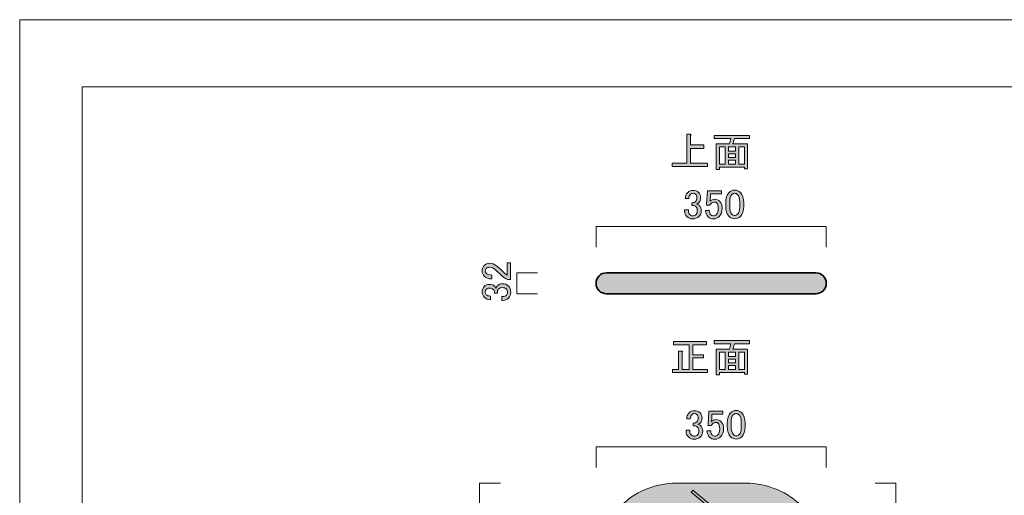
# Model space of a CAD drawing. Units: inches. Extents: x -3 to 300, y -213 to 3.
# Drawn here: x -3 to 147, y -69 to 3 of the extents above; entities that cross this region are included whole.
import ezdxf

# ---------------------------------------------------------------- set-up
doc = ezdxf.new("R2010")
doc.units = ezdxf.units.IN
doc.header["$MEASUREMENT"] = 0
doc.layers.add('レイヤー 1', color=7, linetype='Continuous')

# ---------------------------------------------------------------- blocks, each defined once
blk = doc.blocks.new('block 2')
at = {"layer": 'レイヤー 1', "color": 7, "lineweight": 18}
blk.add_lwpolyline([(290.34, -7.23), (6.48, -7.23), (6.48, -187.12), (290.34, -187.12), (290.34, -7.23)], dxfattribs=at)
blk = doc.blocks.new('block 6')
at = {"layer": 'レイヤー 1'}
h = blk.add_hatch(color=18, dxfattribs=at)
h.dxf.hatch_style = 2
edge = h.paths.add_edge_path()
edge.add_spline(control_points=[(98.41, -18.82), (98.41, -18.82), (98.41, -14.43), (98.41, -14.43), (98.41, -14.43), (98.96, -14.43), (98.96, -14.43), (99.12, -14.46), (99.13, -14.53), (98.98, -14.62), (98.98, -14.62), (98.98, -16.06), (98.98, -16.06), (98.98, -16.06), (100.99, -16.06), (100.99, -16.06), (100.99, -16.06), (100.99, -16.61), (100.99, -16.61), (100.99, -16.61), (98.98, -16.61), (98.98, -16.61), (98.98, -16.61), (98.98, -18.82), (98.98, -18.82), (98.98, -18.82), (101.56, -18.82), (101.56, -18.82), (101.56, -18.82), (101.56, -19.36), (101.56, -19.36), (101.56, -19.36), (96.18, -19.36), (96.18, -19.36), (96.18, -19.36), (96.18, -18.82), (96.18, -18.82), (96.18, -18.82), (98.41, -18.82), (98.41, -18.82)], knot_values=[0, 0, 0, 0, 1, 1, 1, 2, 2, 2, 3, 3, 3, 4, 4, 4, 5, 5, 5, 6, 6, 6, 7, 7, 7, 8, 8, 8, 9, 9, 9, 10, 10, 10, 11, 11, 11, 12, 12, 12, 13, 13, 13, 13], degree=3, periodic=1)
h = blk.add_hatch(color=18, dxfattribs=at)
h.dxf.hatch_style = 2
h.paths.add_polyline_path([(107.66, -19.71), (107.17, -19.71), (107.17, -19.46), (103.37, -19.46), (103.37, -19.81), (102.88, -19.81), (102.88, -15.89), (104.91, -15.89), (105.11, -15.07), (102.58, -15.07), (102.58, -14.6), (107.96, -14.6), (107.96, -15.07), (105.68, -15.07), (105.41, -15.89), (107.66, -15.89)])
h.paths.add_polyline_path([(104.24, -18.99), (104.24, -16.36), (103.37, -16.36), (103.37, -18.99)])
h.paths.add_polyline_path([(105.8, -16.36), (104.74, -16.36), (104.74, -17.01), (105.8, -17.01)])
h.paths.add_polyline_path([(105.8, -17.97), (105.8, -17.4), (104.74, -17.4), (104.74, -17.97)])
h.paths.add_polyline_path([(105.8, -18.99), (105.8, -18.37), (104.74, -18.37), (104.74, -18.99)])
h.paths.add_polyline_path([(107.17, -16.36), (106.3, -16.36), (106.3, -18.99), (107.17, -18.99)])
at = {"layer": 'レイヤー 1', "lineweight": 0}
for points in [[(107.66, -19.71), (107.17, -19.71), (107.17, -19.46), (103.37, -19.46), (103.37, -19.81), (102.88, -19.81), (102.88, -15.89), (104.91, -15.89), (105.11, -15.07), (102.58, -15.07), (102.58, -14.6), (107.96, -14.6), (107.96, -15.07), (105.68, -15.07), (105.41, -15.89), (107.66, -15.89), (107.66, -19.71)], [(104.24, -18.99), (104.24, -16.36), (103.37, -16.36), (103.37, -18.99), (104.24, -18.99)], [(105.8, -16.36), (104.74, -16.36), (104.74, -17.01), (105.8, -17.01), (105.8, -16.36)], [(107.17, -16.36), (106.3, -16.36), (106.3, -18.99), (107.17, -18.99), (107.17, -16.36)], [(105.8, -17.97), (105.8, -17.4), (104.74, -17.4), (104.74, -17.97), (105.8, -17.97)], [(105.8, -18.99), (105.8, -18.37), (104.74, -18.37), (104.74, -18.99), (105.8, -18.99)]]:
    blk.add_lwpolyline(points, dxfattribs=at)
blk.add_open_spline([(98.41, -18.82), (98.41, -18.82), (98.41, -14.43), (98.41, -14.43), (98.41, -14.43), (98.96, -14.43), (98.96, -14.43), (99.12, -14.46), (99.13, -14.53), (98.98, -14.62), (98.98, -14.62), (98.98, -16.06), (98.98, -16.06), (98.98, -16.06), (100.99, -16.06), (100.99, -16.06), (100.99, -16.06), (100.99, -16.61), (100.99, -16.61), (100.99, -16.61), (98.98, -16.61), (98.98, -16.61), (98.98, -16.61), (98.98, -18.82), (98.98, -18.82), (98.98, -18.82), (101.56, -18.82), (101.56, -18.82), (101.56, -18.82), (101.56, -19.36), (101.56, -19.36), (101.56, -19.36), (96.18, -19.36), (96.18, -19.36), (96.18, -19.36), (96.18, -18.82), (96.18, -18.82), (96.18, -18.82), (98.41, -18.82), (98.41, -18.82)], degree=3, knots=[0, 0, 0, 0, 1, 1, 1, 2, 2, 2, 3, 3, 3, 4, 4, 4, 5, 5, 5, 6, 6, 6, 7, 7, 7, 8, 8, 8, 9, 9, 9, 10, 10, 10, 11, 11, 11, 12, 12, 12, 13, 13, 13, 13], dxfattribs=at)
blk = doc.blocks.new('block 7')
at = {"layer": 'レイヤー 1'}
h = blk.add_hatch(color=18, dxfattribs=at)
h.dxf.hatch_style = 2
edge = h.paths.add_edge_path()
edge.add_spline(control_points=[(96.4, -45.98), (96.4, -45.98), (101.39, -45.98), (101.39, -45.98), (101.39, -45.98), (101.39, -46.45), (101.39, -46.45), (101.39, -46.45), (99.33, -46.45), (99.33, -46.45), (99.33, -46.45), (99.33, -47.99), (99.33, -47.99), (99.33, -47.99), (100.94, -47.99), (100.94, -47.99), (100.94, -47.99), (100.94, -48.46), (100.94, -48.46), (100.94, -48.46), (99.33, -48.46), (99.33, -48.46), (99.33, -48.46), (99.33, -50.22), (99.33, -50.22), (99.33, -50.22), (101.56, -50.22), (101.56, -50.22), (101.56, -50.22), (101.56, -50.69), (101.56, -50.69), (101.56, -50.69), (96.23, -50.69), (96.23, -50.69), (96.23, -50.69), (96.23, -50.22), (96.23, -50.22), (96.23, -50.22), (97.15, -50.22), (97.15, -50.22), (97.15, -50.22), (97.15, -47.44), (97.15, -47.44), (97.15, -47.44), (97.69, -47.44), (97.69, -47.44), (97.82, -47.46), (97.83, -47.51), (97.72, -47.59), (97.72, -47.59), (97.72, -50.22), (97.72, -50.22), (97.72, -50.22), (98.76, -50.22), (98.76, -50.22), (98.76, -50.22), (98.76, -46.45), (98.76, -46.45), (98.76, -46.45), (96.4, -46.45), (96.4, -46.45), (96.4, -46.45), (96.4, -45.98), (96.4, -45.98)], knot_values=[0, 0, 0, 0, 1, 1, 1, 2, 2, 2, 3, 3, 3, 4, 4, 4, 5, 5, 5, 6, 6, 6, 7, 7, 7, 8, 8, 8, 9, 9, 9, 10, 10, 10, 11, 11, 11, 12, 12, 12, 13, 13, 13, 14, 14, 14, 15, 15, 15, 16, 16, 16, 17, 17, 17, 18, 18, 18, 19, 19, 19, 20, 20, 20, 21, 21, 21, 21], degree=3, periodic=1)
h = blk.add_hatch(color=18, dxfattribs=at)
h.dxf.hatch_style = 2
h.paths.add_polyline_path([(107.66, -50.94), (107.17, -50.94), (107.17, -50.69), (103.37, -50.69), (103.37, -51.04), (102.88, -51.04), (102.88, -47.12), (104.91, -47.12), (105.11, -46.3), (102.58, -46.3), (102.58, -45.83), (107.96, -45.83), (107.96, -46.3), (105.68, -46.3), (105.41, -47.12), (107.66, -47.12)])
h.paths.add_polyline_path([(104.24, -50.22), (104.24, -47.59), (103.37, -47.59), (103.37, -50.22)])
h.paths.add_polyline_path([(105.8, -47.59), (104.74, -47.59), (104.74, -48.24), (105.8, -48.24)])
h.paths.add_polyline_path([(105.8, -49.2), (105.8, -48.63), (104.74, -48.63), (104.74, -49.2)])
h.paths.add_polyline_path([(105.8, -50.22), (105.8, -49.6), (104.74, -49.6), (104.74, -50.22)])
h.paths.add_polyline_path([(107.17, -47.59), (106.3, -47.59), (106.3, -50.22), (107.17, -50.22)])
at = {"layer": 'レイヤー 1', "lineweight": 0}
for points in [[(107.66, -50.94), (107.17, -50.94), (107.17, -50.69), (103.37, -50.69), (103.37, -51.04), (102.88, -51.04), (102.88, -47.12), (104.91, -47.12), (105.11, -46.3), (102.58, -46.3), (102.58, -45.83), (107.96, -45.83), (107.96, -46.3), (105.68, -46.3), (105.41, -47.12), (107.66, -47.12), (107.66, -50.94)], [(104.24, -50.22), (104.24, -47.59), (103.37, -47.59), (103.37, -50.22), (104.24, -50.22)], [(105.8, -47.59), (104.74, -47.59), (104.74, -48.24), (105.8, -48.24), (105.8, -47.59)], [(107.17, -47.59), (106.3, -47.59), (106.3, -50.22), (107.17, -50.22), (107.17, -47.59)], [(105.8, -49.2), (105.8, -48.63), (104.74, -48.63), (104.74, -49.2), (105.8, -49.2)], [(105.8, -50.22), (105.8, -49.6), (104.74, -49.6), (104.74, -50.22), (105.8, -50.22)]]:
    blk.add_lwpolyline(points, dxfattribs=at)
blk.add_open_spline([(96.4, -45.98), (96.4, -45.98), (101.39, -45.98), (101.39, -45.98), (101.39, -45.98), (101.39, -46.45), (101.39, -46.45), (101.39, -46.45), (99.33, -46.45), (99.33, -46.45), (99.33, -46.45), (99.33, -47.99), (99.33, -47.99), (99.33, -47.99), (100.94, -47.99), (100.94, -47.99), (100.94, -47.99), (100.94, -48.46), (100.94, -48.46), (100.94, -48.46), (99.33, -48.46), (99.33, -48.46), (99.33, -48.46), (99.33, -50.22), (99.33, -50.22), (99.33, -50.22), (101.56, -50.22), (101.56, -50.22), (101.56, -50.22), (101.56, -50.69), (101.56, -50.69), (101.56, -50.69), (96.23, -50.69), (96.23, -50.69), (96.23, -50.69), (96.23, -50.22), (96.23, -50.22), (96.23, -50.22), (97.15, -50.22), (97.15, -50.22), (97.15, -50.22), (97.15, -47.44), (97.15, -47.44), (97.15, -47.44), (97.69, -47.44), (97.69, -47.44), (97.82, -47.46), (97.83, -47.51), (97.72, -47.59), (97.72, -47.59), (97.72, -50.22), (97.72, -50.22), (97.72, -50.22), (98.76, -50.22), (98.76, -50.22), (98.76, -50.22), (98.76, -46.45), (98.76, -46.45), (98.76, -46.45), (96.4, -46.45), (96.4, -46.45), (96.4, -46.45), (96.4, -45.98), (96.4, -45.98)], degree=3, knots=[0, 0, 0, 0, 1, 1, 1, 2, 2, 2, 3, 3, 3, 4, 4, 4, 5, 5, 5, 6, 6, 6, 7, 7, 7, 8, 8, 8, 9, 9, 9, 10, 10, 10, 11, 11, 11, 12, 12, 12, 13, 13, 13, 14, 14, 14, 15, 15, 15, 16, 16, 16, 17, 17, 17, 18, 18, 18, 19, 19, 19, 20, 20, 20, 21, 21, 21, 21], dxfattribs=at)
blk = doc.blocks.new('block 9')
at = {"layer": 'レイヤー 1'}
h = blk.add_hatch(color=18, dxfattribs=at)
h.dxf.hatch_style = 2
edge = h.paths.add_edge_path()
edge.add_spline(control_points=[(98.18, -24.23), (98.18, -23.85), (98.3, -23.54), (98.55, -23.29), (98.77, -23.07), (99.03, -22.97), (99.35, -22.97), (99.71, -22.97), (100, -23.07), (100.21, -23.29), (100.41, -23.49), (100.51, -23.75), (100.51, -24.08), (100.51, -24.41), (100.43, -24.66), (100.26, -24.83), (100.15, -24.94), (100.02, -25.01), (99.89, -25.02), (100.06, -25.07), (100.2, -25.16), (100.31, -25.27), (100.51, -25.47), (100.61, -25.74), (100.61, -26.07), (100.61, -26.43), (100.49, -26.73), (100.26, -26.96), (100.03, -27.19), (99.71, -27.31), (99.3, -27.31), (98.95, -27.31), (98.66, -27.19), (98.43, -26.96), (98.2, -26.73), (98.08, -26.46), (98.08, -26.14), (98.08, -26.14), (98.08, -25.94), (98.08, -25.94), (98.08, -25.94), (98.65, -25.94), (98.65, -25.94), (98.65, -25.94), (98.65, -26.12), (98.65, -26.12), (98.65, -26.33), (98.72, -26.51), (98.87, -26.66), (98.99, -26.78), (99.13, -26.84), (99.3, -26.84), (99.51, -26.84), (99.68, -26.77), (99.82, -26.64), (99.95, -26.5), (100.01, -26.3), (100.01, -26.02), (100.01, -25.79), (99.95, -25.6), (99.82, -25.47), (99.68, -25.34), (99.54, -25.27), (99.37, -25.27), (99.37, -25.27), (99.17, -25.27), (99.17, -25.27), (99.17, -25.27), (99.17, -24.85), (99.17, -24.85), (99.17, -24.85), (99.32, -24.85), (99.32, -24.85), (99.47, -24.85), (99.61, -24.79), (99.74, -24.65), (99.87, -24.52), (99.94, -24.33), (99.94, -24.08), (99.94, -23.87), (99.87, -23.69), (99.74, -23.56), (99.64, -23.46), (99.51, -23.41), (99.35, -23.41), (99.2, -23.41), (99.06, -23.47), (98.95, -23.59), (98.82, -23.72), (98.74, -23.93), (98.72, -24.23), (98.72, -24.23), (98.18, -24.23), (98.18, -24.23)], knot_values=[0, 0, 0, 0, 1, 1, 1, 2, 2, 2, 3, 3, 3, 4, 4, 4, 5, 5, 5, 6, 6, 6, 7, 7, 7, 8, 8, 8, 9, 9, 9, 10, 10, 10, 11, 11, 11, 12, 12, 12, 13, 13, 13, 14, 14, 14, 15, 15, 15, 16, 16, 16, 17, 17, 17, 18, 18, 18, 19, 19, 19, 20, 20, 20, 21, 21, 21, 22, 22, 22, 23, 23, 23, 24, 24, 24, 25, 25, 25, 26, 26, 26, 27, 27, 27, 28, 28, 28, 29, 29, 29, 30, 30, 30, 31, 31, 31, 31], degree=3, periodic=1)
h = blk.add_hatch(color=18, dxfattribs=at)
h.dxf.hatch_style = 2
edge = h.paths.add_edge_path()
edge.add_spline(control_points=[(101.55, -23.02), (101.55, -23.02), (103.69, -23.02), (103.69, -23.02), (103.69, -23.02), (103.69, -23.49), (103.69, -23.49), (103.69, -23.49), (102.02, -23.49), (102.02, -23.49), (102.02, -23.49), (102.02, -23.56), (102.02, -23.56), (102.01, -23.88), (101.98, -24.18), (101.95, -24.48), (101.93, -24.53), (101.92, -24.58), (101.92, -24.63), (102.14, -24.43), (102.37, -24.33), (102.62, -24.33), (102.95, -24.33), (103.22, -24.44), (103.44, -24.65), (103.67, -24.88), (103.79, -25.22), (103.79, -25.67), (103.79, -26.23), (103.64, -26.66), (103.34, -26.96), (103.11, -27.19), (102.82, -27.31), (102.47, -27.31), (102.14, -27.31), (101.87, -27.2), (101.65, -26.98), (101.44, -26.77), (101.3, -26.45), (101.25, -26.02), (101.25, -26.02), (101.83, -26.02), (101.83, -26.02), (101.86, -26.33), (101.94, -26.55), (102.07, -26.69), (102.17, -26.79), (102.3, -26.84), (102.45, -26.84), (102.64, -26.84), (102.8, -26.78), (102.92, -26.66), (103.1, -26.48), (103.19, -26.17), (103.19, -25.74), (103.19, -25.33), (103.12, -25.05), (102.97, -24.9), (102.87, -24.8), (102.75, -24.75), (102.62, -24.75), (102.42, -24.75), (102.25, -24.83), (102.1, -24.97), (102, -25.07), (101.93, -25.15), (101.9, -25.2), (101.9, -25.2), (101.4, -25.2), (101.4, -25.2), (101.42, -25.13), (101.43, -25.07), (101.43, -25.02), (101.43, -25.02), (101.55, -23.11), (101.55, -23.11), (101.55, -23.11), (101.55, -23.02), (101.55, -23.02)], knot_values=[0, 0, 0, 0, 1, 1, 1, 2, 2, 2, 3, 3, 3, 4, 4, 4, 5, 5, 5, 6, 6, 6, 7, 7, 7, 8, 8, 8, 9, 9, 9, 10, 10, 10, 11, 11, 11, 12, 12, 12, 13, 13, 13, 14, 14, 14, 15, 15, 15, 16, 16, 16, 17, 17, 17, 18, 18, 18, 19, 19, 19, 20, 20, 20, 21, 21, 21, 22, 22, 22, 23, 23, 23, 24, 24, 24, 25, 25, 25, 26, 26, 26, 26], degree=3, periodic=1)
h = blk.add_hatch(color=18, dxfattribs=at)
h.dxf.hatch_style = 2
edge = h.paths.add_edge_path()
edge.add_spline(control_points=[(104.33, -24.88), (104.33, -24.15), (104.5, -23.62), (104.83, -23.29), (105.06, -23.06), (105.35, -22.94), (105.7, -22.94), (106.04, -22.94), (106.33, -23.06), (106.56, -23.29), (106.89, -23.62), (107.06, -24.15), (107.06, -24.88), (107.06, -24.88), (107.06, -25.37), (107.06, -25.37), (107.06, -26.08), (106.89, -26.6), (106.56, -26.93), (106.33, -27.17), (106.04, -27.28), (105.7, -27.28), (105.35, -27.28), (105.06, -27.17), (104.83, -26.93), (104.5, -26.6), (104.33, -26.08), (104.33, -25.37), (104.33, -25.37), (104.33, -24.88), (104.33, -24.88)], knot_values=[0, 0, 0, 0, 1, 1, 1, 2, 2, 2, 3, 3, 3, 4, 4, 4, 5, 5, 5, 6, 6, 6, 7, 7, 7, 8, 8, 8, 9, 9, 9, 10, 10, 10, 10], degree=3, periodic=1)
edge = h.paths.add_edge_path()
edge.add_spline(control_points=[(105.25, -23.61), (105.03, -23.83), (104.93, -24.23), (104.93, -24.83), (104.93, -24.83), (104.93, -25.4), (104.93, -25.4), (104.93, -25.98), (105.04, -26.38), (105.27, -26.61), (105.41, -26.74), (105.55, -26.81), (105.7, -26.81), (105.86, -26.81), (106.01, -26.74), (106.14, -26.61), (106.36, -26.4), (106.46, -25.99), (106.46, -25.4), (106.46, -25.4), (106.46, -24.83), (106.46, -24.83), (106.46, -24.23), (106.36, -23.83), (106.14, -23.61), (106.01, -23.48), (105.86, -23.41), (105.7, -23.41), (105.53, -23.41), (105.38, -23.48), (105.25, -23.61)], knot_values=[0, 0, 0, 0, 1, 1, 1, 2, 2, 2, 3, 3, 3, 4, 4, 4, 5, 5, 5, 6, 6, 6, 7, 7, 7, 8, 8, 8, 9, 9, 9, 10, 10, 10, 10], degree=3, periodic=1)
at = {"layer": 'レイヤー 1', "lineweight": 0}
for points, knots in [([(98.18, -24.23), (98.18, -23.85), (98.3, -23.54), (98.55, -23.29), (98.77, -23.07), (99.03, -22.97), (99.35, -22.97), (99.71, -22.97), (100, -23.07), (100.21, -23.29), (100.41, -23.49), (100.51, -23.75), (100.51, -24.08), (100.51, -24.41), (100.43, -24.66), (100.26, -24.83), (100.15, -24.94), (100.02, -25.01), (99.89, -25.02), (100.06, -25.07), (100.2, -25.16), (100.31, -25.27), (100.51, -25.47), (100.61, -25.74), (100.61, -26.07), (100.61, -26.43), (100.49, -26.73), (100.26, -26.96), (100.03, -27.19), (99.71, -27.31), (99.3, -27.31), (98.95, -27.31), (98.66, -27.19), (98.43, -26.96), (98.2, -26.73), (98.08, -26.46), (98.08, -26.14), (98.08, -26.14), (98.08, -25.94), (98.08, -25.94), (98.08, -25.94), (98.65, -25.94), (98.65, -25.94), (98.65, -25.94), (98.65, -26.12), (98.65, -26.12), (98.65, -26.33), (98.72, -26.51), (98.87, -26.66), (98.99, -26.78), (99.13, -26.84), (99.3, -26.84), (99.51, -26.84), (99.68, -26.77), (99.82, -26.64), (99.95, -26.5), (100.01, -26.3), (100.01, -26.02), (100.01, -25.79), (99.95, -25.6), (99.82, -25.47), (99.68, -25.34), (99.54, -25.27), (99.37, -25.27), (99.37, -25.27), (99.17, -25.27), (99.17, -25.27), (99.17, -25.27), (99.17, -24.85), (99.17, -24.85), (99.17, -24.85), (99.32, -24.85), (99.32, -24.85), (99.47, -24.85), (99.61, -24.79), (99.74, -24.65), (99.87, -24.52), (99.94, -24.33), (99.94, -24.08), (99.94, -23.87), (99.87, -23.69), (99.74, -23.56), (99.64, -23.46), (99.51, -23.41), (99.35, -23.41), (99.2, -23.41), (99.06, -23.47), (98.95, -23.59), (98.82, -23.72), (98.74, -23.93), (98.72, -24.23), (98.72, -24.23), (98.18, -24.23), (98.18, -24.23)], [0, 0, 0, 0, 1, 1, 1, 2, 2, 2, 3, 3, 3, 4, 4, 4, 5, 5, 5, 6, 6, 6, 7, 7, 7, 8, 8, 8, 9, 9, 9, 10, 10, 10, 11, 11, 11, 12, 12, 12, 13, 13, 13, 14, 14, 14, 15, 15, 15, 16, 16, 16, 17, 17, 17, 18, 18, 18, 19, 19, 19, 20, 20, 20, 21, 21, 21, 22, 22, 22, 23, 23, 23, 24, 24, 24, 25, 25, 25, 26, 26, 26, 27, 27, 27, 28, 28, 28, 29, 29, 29, 30, 30, 30, 31, 31, 31, 31]), ([(101.55, -23.02), (101.55, -23.02), (103.69, -23.02), (103.69, -23.02), (103.69, -23.02), (103.69, -23.49), (103.69, -23.49), (103.69, -23.49), (102.02, -23.49), (102.02, -23.49), (102.02, -23.49), (102.02, -23.56), (102.02, -23.56), (102.01, -23.88), (101.98, -24.18), (101.95, -24.48), (101.93, -24.53), (101.92, -24.58), (101.92, -24.63), (102.14, -24.43), (102.37, -24.33), (102.62, -24.33), (102.95, -24.33), (103.22, -24.44), (103.44, -24.65), (103.67, -24.88), (103.79, -25.22), (103.79, -25.67), (103.79, -26.23), (103.64, -26.66), (103.34, -26.96), (103.11, -27.19), (102.82, -27.31), (102.47, -27.31), (102.14, -27.31), (101.87, -27.2), (101.65, -26.98), (101.44, -26.77), (101.3, -26.45), (101.25, -26.02), (101.25, -26.02), (101.83, -26.02), (101.83, -26.02), (101.86, -26.33), (101.94, -26.55), (102.07, -26.69), (102.17, -26.79), (102.3, -26.84), (102.45, -26.84), (102.64, -26.84), (102.8, -26.78), (102.92, -26.66), (103.1, -26.48), (103.19, -26.17), (103.19, -25.74), (103.19, -25.33), (103.12, -25.05), (102.97, -24.9), (102.87, -24.8), (102.75, -24.75), (102.62, -24.75), (102.42, -24.75), (102.25, -24.83), (102.1, -24.97), (102, -25.07), (101.93, -25.15), (101.9, -25.2), (101.9, -25.2), (101.4, -25.2), (101.4, -25.2), (101.42, -25.13), (101.43, -25.07), (101.43, -25.02), (101.43, -25.02), (101.55, -23.11), (101.55, -23.11), (101.55, -23.11), (101.55, -23.02), (101.55, -23.02)], [0, 0, 0, 0, 1, 1, 1, 2, 2, 2, 3, 3, 3, 4, 4, 4, 5, 5, 5, 6, 6, 6, 7, 7, 7, 8, 8, 8, 9, 9, 9, 10, 10, 10, 11, 11, 11, 12, 12, 12, 13, 13, 13, 14, 14, 14, 15, 15, 15, 16, 16, 16, 17, 17, 17, 18, 18, 18, 19, 19, 19, 20, 20, 20, 21, 21, 21, 22, 22, 22, 23, 23, 23, 24, 24, 24, 25, 25, 25, 26, 26, 26, 26]), ([(104.33, -24.88), (104.33, -24.15), (104.5, -23.62), (104.83, -23.29), (105.06, -23.06), (105.35, -22.94), (105.7, -22.94), (106.04, -22.94), (106.33, -23.06), (106.56, -23.29), (106.89, -23.62), (107.06, -24.15), (107.06, -24.88), (107.06, -24.88), (107.06, -25.37), (107.06, -25.37), (107.06, -26.08), (106.89, -26.6), (106.56, -26.93), (106.33, -27.17), (106.04, -27.28), (105.7, -27.28), (105.35, -27.28), (105.06, -27.17), (104.83, -26.93), (104.5, -26.6), (104.33, -26.08), (104.33, -25.37), (104.33, -25.37), (104.33, -24.88), (104.33, -24.88)], [0, 0, 0, 0, 1, 1, 1, 2, 2, 2, 3, 3, 3, 4, 4, 4, 5, 5, 5, 6, 6, 6, 7, 7, 7, 8, 8, 8, 9, 9, 9, 10, 10, 10, 10]), ([(105.25, -23.61), (105.03, -23.83), (104.93, -24.23), (104.93, -24.83), (104.93, -24.83), (104.93, -25.4), (104.93, -25.4), (104.93, -25.98), (105.04, -26.38), (105.27, -26.61), (105.41, -26.74), (105.55, -26.81), (105.7, -26.81), (105.86, -26.81), (106.01, -26.74), (106.14, -26.61), (106.36, -26.4), (106.46, -25.99), (106.46, -25.4), (106.46, -25.4), (106.46, -24.83), (106.46, -24.83), (106.46, -24.23), (106.36, -23.83), (106.14, -23.61), (106.01, -23.48), (105.86, -23.41), (105.7, -23.41), (105.53, -23.41), (105.38, -23.48), (105.25, -23.61)], [0, 0, 0, 0, 1, 1, 1, 2, 2, 2, 3, 3, 3, 4, 4, 4, 5, 5, 5, 6, 6, 6, 7, 7, 7, 8, 8, 8, 9, 9, 9, 10, 10, 10, 10])]:
    blk.add_open_spline(points, degree=3, knots=knots, dxfattribs=at)
blk = doc.blocks.new('block 10')
at = {"layer": 'レイヤー 1'}
h = blk.add_hatch(color=18, dxfattribs=at)
h.dxf.hatch_style = 2
edge = h.paths.add_edge_path()
edge.add_spline(control_points=[(68.79, -36.43), (68.28, -36.43), (67.89, -36.3), (67.62, -36.03), (67.41, -35.82), (67.3, -35.56), (67.3, -35.26), (67.3, -34.9), (67.41, -34.61), (67.62, -34.4), (67.84, -34.18), (68.1, -34.07), (68.42, -34.07), (68.81, -34.07), (69.16, -34.2), (69.46, -34.44), (69.74, -34.68), (70.01, -34.92), (70.28, -35.16), (70.42, -35.3), (70.57, -35.43), (70.72, -35.56), (70.86, -35.68), (70.99, -35.78), (71.12, -35.86), (71.12, -35.86), (71.12, -34), (71.12, -34), (71.12, -34), (71.59, -34), (71.59, -34), (71.59, -34), (71.59, -36.53), (71.59, -36.53), (71.59, -36.53), (71.17, -36.53), (71.17, -36.53), (71, -36.5), (70.77, -36.35), (70.47, -36.11), (70.03, -35.69), (69.66, -35.35), (69.36, -35.09), (69.06, -34.81), (68.75, -34.67), (68.42, -34.67), (68.22, -34.67), (68.05, -34.73), (67.92, -34.87), (67.82, -34.97), (67.77, -35.09), (67.77, -35.24), (67.77, -35.37), (67.82, -35.49), (67.92, -35.59), (68.1, -35.77), (68.39, -35.86), (68.79, -35.86), (68.79, -35.86), (68.79, -36.43), (68.79, -36.43)], knot_values=[0, 0, 0, 0, 1, 1, 1, 2, 2, 2, 3, 3, 3, 4, 4, 4, 5, 5, 5, 6, 6, 6, 7, 7, 7, 8, 8, 8, 9, 9, 9, 10, 10, 10, 11, 11, 11, 12, 12, 12, 13, 13, 13, 14, 14, 14, 15, 15, 15, 16, 16, 16, 17, 17, 17, 18, 18, 18, 19, 19, 19, 20, 20, 20, 20], degree=3, periodic=1)
h = blk.add_hatch(color=18, dxfattribs=at)
h.dxf.hatch_style = 2
edge = h.paths.add_edge_path()
edge.add_spline(control_points=[(68.56, -39.6), (68.18, -39.6), (67.87, -39.48), (67.62, -39.23), (67.41, -39.02), (67.3, -38.75), (67.3, -38.44), (67.3, -38.07), (67.41, -37.79), (67.62, -37.57), (67.82, -37.37), (68.09, -37.27), (68.42, -37.27), (68.75, -37.27), (68.99, -37.36), (69.16, -37.52), (69.28, -37.64), (69.34, -37.76), (69.36, -37.89), (69.41, -37.73), (69.49, -37.59), (69.61, -37.47), (69.8, -37.27), (70.07, -37.17), (70.4, -37.17), (70.76, -37.17), (71.06, -37.29), (71.29, -37.52), (71.53, -37.75), (71.64, -38.07), (71.64, -38.49), (71.64, -38.84), (71.53, -39.12), (71.29, -39.36), (71.06, -39.59), (70.79, -39.7), (70.47, -39.7), (70.47, -39.7), (70.28, -39.7), (70.28, -39.7), (70.28, -39.7), (70.28, -39.13), (70.28, -39.13), (70.28, -39.13), (70.45, -39.13), (70.45, -39.13), (70.66, -39.13), (70.85, -39.06), (71, -38.91), (71.11, -38.79), (71.17, -38.65), (71.17, -38.49), (71.17, -38.27), (71.1, -38.1), (70.97, -37.97), (70.84, -37.83), (70.63, -37.77), (70.35, -37.77), (70.12, -37.77), (69.94, -37.83), (69.8, -37.97), (69.67, -38.1), (69.61, -38.25), (69.61, -38.41), (69.61, -38.41), (69.61, -38.61), (69.61, -38.61), (69.61, -38.61), (69.18, -38.61), (69.18, -38.61), (69.18, -38.61), (69.18, -38.46), (69.18, -38.46), (69.18, -38.31), (69.12, -38.17), (68.99, -38.04), (68.85, -37.91), (68.66, -37.84), (68.42, -37.84), (68.2, -37.84), (68.03, -37.91), (67.89, -38.04), (67.8, -38.14), (67.75, -38.27), (67.75, -38.44), (67.75, -38.59), (67.8, -38.72), (67.92, -38.84), (68.05, -38.97), (68.27, -39.04), (68.56, -39.06), (68.56, -39.06), (68.56, -39.6), (68.56, -39.6)], knot_values=[0, 0, 0, 0, 1, 1, 1, 2, 2, 2, 3, 3, 3, 4, 4, 4, 5, 5, 5, 6, 6, 6, 7, 7, 7, 8, 8, 8, 9, 9, 9, 10, 10, 10, 11, 11, 11, 12, 12, 12, 13, 13, 13, 14, 14, 14, 15, 15, 15, 16, 16, 16, 17, 17, 17, 18, 18, 18, 19, 19, 19, 20, 20, 20, 21, 21, 21, 22, 22, 22, 23, 23, 23, 24, 24, 24, 25, 25, 25, 26, 26, 26, 27, 27, 27, 28, 28, 28, 29, 29, 29, 30, 30, 30, 31, 31, 31, 31], degree=3, periodic=1)
at = {"layer": 'レイヤー 1', "lineweight": 0}
for points, knots in [([(68.79, -36.43), (68.28, -36.43), (67.89, -36.3), (67.62, -36.03), (67.41, -35.82), (67.3, -35.56), (67.3, -35.26), (67.3, -34.9), (67.41, -34.61), (67.62, -34.4), (67.84, -34.18), (68.1, -34.07), (68.42, -34.07), (68.81, -34.07), (69.16, -34.2), (69.46, -34.44), (69.74, -34.68), (70.01, -34.92), (70.28, -35.16), (70.42, -35.3), (70.57, -35.43), (70.72, -35.56), (70.86, -35.68), (70.99, -35.78), (71.12, -35.86), (71.12, -35.86), (71.12, -34), (71.12, -34), (71.12, -34), (71.59, -34), (71.59, -34), (71.59, -34), (71.59, -36.53), (71.59, -36.53), (71.59, -36.53), (71.17, -36.53), (71.17, -36.53), (71, -36.5), (70.77, -36.35), (70.47, -36.11), (70.03, -35.69), (69.66, -35.35), (69.36, -35.09), (69.06, -34.81), (68.75, -34.67), (68.42, -34.67), (68.22, -34.67), (68.05, -34.73), (67.92, -34.87), (67.82, -34.97), (67.77, -35.09), (67.77, -35.24), (67.77, -35.37), (67.82, -35.49), (67.92, -35.59), (68.1, -35.77), (68.39, -35.86), (68.79, -35.86), (68.79, -35.86), (68.79, -36.43), (68.79, -36.43)], [0, 0, 0, 0, 1, 1, 1, 2, 2, 2, 3, 3, 3, 4, 4, 4, 5, 5, 5, 6, 6, 6, 7, 7, 7, 8, 8, 8, 9, 9, 9, 10, 10, 10, 11, 11, 11, 12, 12, 12, 13, 13, 13, 14, 14, 14, 15, 15, 15, 16, 16, 16, 17, 17, 17, 18, 18, 18, 19, 19, 19, 20, 20, 20, 20]), ([(68.56, -39.6), (68.18, -39.6), (67.87, -39.48), (67.62, -39.23), (67.41, -39.02), (67.3, -38.75), (67.3, -38.44), (67.3, -38.07), (67.41, -37.79), (67.62, -37.57), (67.82, -37.37), (68.09, -37.27), (68.42, -37.27), (68.75, -37.27), (68.99, -37.36), (69.16, -37.52), (69.28, -37.64), (69.34, -37.76), (69.36, -37.89), (69.41, -37.73), (69.49, -37.59), (69.61, -37.47), (69.8, -37.27), (70.07, -37.17), (70.4, -37.17), (70.76, -37.17), (71.06, -37.29), (71.29, -37.52), (71.53, -37.75), (71.64, -38.07), (71.64, -38.49), (71.64, -38.84), (71.53, -39.12), (71.29, -39.36), (71.06, -39.59), (70.79, -39.7), (70.47, -39.7), (70.47, -39.7), (70.28, -39.7), (70.28, -39.7), (70.28, -39.7), (70.28, -39.13), (70.28, -39.13), (70.28, -39.13), (70.45, -39.13), (70.45, -39.13), (70.66, -39.13), (70.85, -39.06), (71, -38.91), (71.11, -38.79), (71.17, -38.65), (71.17, -38.49), (71.17, -38.27), (71.1, -38.1), (70.97, -37.97), (70.84, -37.83), (70.63, -37.77), (70.35, -37.77), (70.12, -37.77), (69.94, -37.83), (69.8, -37.97), (69.67, -38.1), (69.61, -38.25), (69.61, -38.41), (69.61, -38.41), (69.61, -38.61), (69.61, -38.61), (69.61, -38.61), (69.18, -38.61), (69.18, -38.61), (69.18, -38.61), (69.18, -38.46), (69.18, -38.46), (69.18, -38.31), (69.12, -38.17), (68.99, -38.04), (68.85, -37.91), (68.66, -37.84), (68.42, -37.84), (68.2, -37.84), (68.03, -37.91), (67.89, -38.04), (67.8, -38.14), (67.75, -38.27), (67.75, -38.44), (67.75, -38.59), (67.8, -38.72), (67.92, -38.84), (68.05, -38.97), (68.27, -39.04), (68.56, -39.06), (68.56, -39.06), (68.56, -39.6), (68.56, -39.6)], [0, 0, 0, 0, 1, 1, 1, 2, 2, 2, 3, 3, 3, 4, 4, 4, 5, 5, 5, 6, 6, 6, 7, 7, 7, 8, 8, 8, 9, 9, 9, 10, 10, 10, 11, 11, 11, 12, 12, 12, 13, 13, 13, 14, 14, 14, 15, 15, 15, 16, 16, 16, 17, 17, 17, 18, 18, 18, 19, 19, 19, 20, 20, 20, 21, 21, 21, 22, 22, 22, 23, 23, 23, 24, 24, 24, 25, 25, 25, 26, 26, 26, 27, 27, 27, 28, 28, 28, 29, 29, 29, 30, 30, 30, 31, 31, 31, 31])]:
    blk.add_open_spline(points, degree=3, knots=knots, dxfattribs=at)
blk = doc.blocks.new('block 12')
at = {"layer": 'レイヤー 1'}
h = blk.add_hatch(color=18, dxfattribs=at)
h.dxf.hatch_style = 2
edge = h.paths.add_edge_path()
edge.add_spline(control_points=[(98.4, -57.75), (98.4, -57.37), (98.52, -57.06), (98.77, -56.81), (98.99, -56.59), (99.25, -56.49), (99.56, -56.49), (99.93, -56.49), (100.22, -56.59), (100.43, -56.81), (100.63, -57.01), (100.73, -57.27), (100.73, -57.6), (100.73, -57.93), (100.65, -58.18), (100.48, -58.35), (100.37, -58.46), (100.24, -58.53), (100.11, -58.54), (100.28, -58.59), (100.42, -58.68), (100.53, -58.79), (100.73, -58.99), (100.83, -59.26), (100.83, -59.59), (100.83, -59.95), (100.71, -60.25), (100.48, -60.48), (100.25, -60.71), (99.93, -60.83), (99.51, -60.83), (99.17, -60.83), (98.88, -60.71), (98.65, -60.48), (98.42, -60.25), (98.3, -59.98), (98.3, -59.66), (98.3, -59.66), (98.3, -59.46), (98.3, -59.46), (98.3, -59.46), (98.87, -59.46), (98.87, -59.46), (98.87, -59.46), (98.87, -59.64), (98.87, -59.64), (98.87, -59.85), (98.94, -60.03), (99.09, -60.18), (99.21, -60.3), (99.35, -60.36), (99.51, -60.36), (99.73, -60.36), (99.9, -60.29), (100.04, -60.16), (100.17, -60.02), (100.23, -59.82), (100.23, -59.54), (100.23, -59.31), (100.17, -59.12), (100.04, -58.99), (99.9, -58.86), (99.75, -58.79), (99.59, -58.79), (99.59, -58.79), (99.39, -58.79), (99.39, -58.79), (99.39, -58.79), (99.39, -58.37), (99.39, -58.37), (99.39, -58.37), (99.54, -58.37), (99.54, -58.37), (99.69, -58.37), (99.83, -58.31), (99.96, -58.17), (100.09, -58.04), (100.16, -57.85), (100.16, -57.6), (100.16, -57.39), (100.09, -57.21), (99.96, -57.08), (99.86, -56.98), (99.73, -56.93), (99.56, -56.93), (99.42, -56.93), (99.28, -56.99), (99.17, -57.11), (99.04, -57.24), (98.96, -57.45), (98.94, -57.75), (98.94, -57.75), (98.4, -57.75), (98.4, -57.75)], knot_values=[0, 0, 0, 0, 1, 1, 1, 2, 2, 2, 3, 3, 3, 4, 4, 4, 5, 5, 5, 6, 6, 6, 7, 7, 7, 8, 8, 8, 9, 9, 9, 10, 10, 10, 11, 11, 11, 12, 12, 12, 13, 13, 13, 14, 14, 14, 15, 15, 15, 16, 16, 16, 17, 17, 17, 18, 18, 18, 19, 19, 19, 20, 20, 20, 21, 21, 21, 22, 22, 22, 23, 23, 23, 24, 24, 24, 25, 25, 25, 26, 26, 26, 27, 27, 27, 28, 28, 28, 29, 29, 29, 30, 30, 30, 31, 31, 31, 31], degree=3, periodic=1)
h = blk.add_hatch(color=18, dxfattribs=at)
h.dxf.hatch_style = 2
edge = h.paths.add_edge_path()
edge.add_spline(control_points=[(101.77, -56.54), (101.77, -56.54), (103.91, -56.54), (103.91, -56.54), (103.91, -56.54), (103.91, -57.01), (103.91, -57.01), (103.91, -57.01), (102.24, -57.01), (102.24, -57.01), (102.24, -57.01), (102.24, -57.08), (102.24, -57.08), (102.23, -57.4), (102.2, -57.7), (102.17, -58), (102.15, -58.05), (102.14, -58.1), (102.14, -58.15), (102.36, -57.95), (102.59, -57.85), (102.84, -57.85), (103.17, -57.85), (103.44, -57.96), (103.66, -58.17), (103.89, -58.4), (104, -58.74), (104, -59.19), (104, -59.75), (103.86, -60.18), (103.56, -60.48), (103.33, -60.71), (103.04, -60.83), (102.69, -60.83), (102.36, -60.83), (102.09, -60.72), (101.87, -60.5), (101.66, -60.29), (101.52, -59.97), (101.47, -59.54), (101.47, -59.54), (102.04, -59.54), (102.04, -59.54), (102.08, -59.85), (102.16, -60.07), (102.29, -60.21), (102.39, -60.31), (102.52, -60.36), (102.67, -60.36), (102.86, -60.36), (103.02, -60.3), (103.14, -60.18), (103.32, -60), (103.41, -59.69), (103.41, -59.26), (103.41, -58.85), (103.33, -58.57), (103.19, -58.42), (103.09, -58.32), (102.97, -58.27), (102.84, -58.27), (102.64, -58.27), (102.47, -58.35), (102.32, -58.49), (102.22, -58.59), (102.15, -58.67), (102.12, -58.72), (102.12, -58.72), (101.62, -58.72), (101.62, -58.72), (101.64, -58.65), (101.65, -58.59), (101.65, -58.54), (101.65, -58.54), (101.77, -56.63), (101.77, -56.63), (101.77, -56.63), (101.77, -56.54), (101.77, -56.54)], knot_values=[0, 0, 0, 0, 1, 1, 1, 2, 2, 2, 3, 3, 3, 4, 4, 4, 5, 5, 5, 6, 6, 6, 7, 7, 7, 8, 8, 8, 9, 9, 9, 10, 10, 10, 11, 11, 11, 12, 12, 12, 13, 13, 13, 14, 14, 14, 15, 15, 15, 16, 16, 16, 17, 17, 17, 18, 18, 18, 19, 19, 19, 20, 20, 20, 21, 21, 21, 22, 22, 22, 23, 23, 23, 24, 24, 24, 25, 25, 25, 26, 26, 26, 26], degree=3, periodic=1)
h = blk.add_hatch(color=18, dxfattribs=at)
h.dxf.hatch_style = 2
edge = h.paths.add_edge_path()
edge.add_spline(control_points=[(104.55, -58.4), (104.55, -57.67), (104.72, -57.14), (105.05, -56.81), (105.28, -56.58), (105.57, -56.46), (105.91, -56.46), (106.26, -56.46), (106.55, -56.58), (106.78, -56.81), (107.11, -57.14), (107.28, -57.67), (107.28, -58.4), (107.28, -58.4), (107.28, -58.89), (107.28, -58.89), (107.28, -59.6), (107.11, -60.12), (106.78, -60.45), (106.55, -60.69), (106.26, -60.8), (105.91, -60.8), (105.57, -60.8), (105.28, -60.69), (105.05, -60.45), (104.72, -60.12), (104.55, -59.6), (104.55, -58.89), (104.55, -58.89), (104.55, -58.4), (104.55, -58.4)], knot_values=[0, 0, 0, 0, 1, 1, 1, 2, 2, 2, 3, 3, 3, 4, 4, 4, 5, 5, 5, 6, 6, 6, 7, 7, 7, 8, 8, 8, 9, 9, 9, 10, 10, 10, 10], degree=3, periodic=1)
edge = h.paths.add_edge_path()
edge.add_spline(control_points=[(105.47, -57.13), (105.25, -57.35), (105.15, -57.75), (105.15, -58.35), (105.15, -58.35), (105.15, -58.92), (105.15, -58.92), (105.15, -59.5), (105.26, -59.9), (105.49, -60.13), (105.62, -60.26), (105.77, -60.33), (105.91, -60.33), (106.08, -60.33), (106.23, -60.26), (106.36, -60.13), (106.58, -59.92), (106.68, -59.51), (106.68, -58.92), (106.68, -58.92), (106.68, -58.35), (106.68, -58.35), (106.68, -57.75), (106.58, -57.35), (106.36, -57.13), (106.23, -57), (106.08, -56.93), (105.91, -56.93), (105.75, -56.93), (105.6, -57), (105.47, -57.13)], knot_values=[0, 0, 0, 0, 1, 1, 1, 2, 2, 2, 3, 3, 3, 4, 4, 4, 5, 5, 5, 6, 6, 6, 7, 7, 7, 8, 8, 8, 9, 9, 9, 10, 10, 10, 10], degree=3, periodic=1)
at = {"layer": 'レイヤー 1', "lineweight": 0}
for points, knots in [([(98.4, -57.75), (98.4, -57.37), (98.52, -57.06), (98.77, -56.81), (98.99, -56.59), (99.25, -56.49), (99.56, -56.49), (99.93, -56.49), (100.22, -56.59), (100.43, -56.81), (100.63, -57.01), (100.73, -57.27), (100.73, -57.6), (100.73, -57.93), (100.65, -58.18), (100.48, -58.35), (100.37, -58.46), (100.24, -58.53), (100.11, -58.54), (100.28, -58.59), (100.42, -58.68), (100.53, -58.79), (100.73, -58.99), (100.83, -59.26), (100.83, -59.59), (100.83, -59.95), (100.71, -60.25), (100.48, -60.48), (100.25, -60.71), (99.93, -60.83), (99.51, -60.83), (99.17, -60.83), (98.88, -60.71), (98.65, -60.48), (98.42, -60.25), (98.3, -59.98), (98.3, -59.66), (98.3, -59.66), (98.3, -59.46), (98.3, -59.46), (98.3, -59.46), (98.87, -59.46), (98.87, -59.46), (98.87, -59.46), (98.87, -59.64), (98.87, -59.64), (98.87, -59.85), (98.94, -60.03), (99.09, -60.18), (99.21, -60.3), (99.35, -60.36), (99.51, -60.36), (99.73, -60.36), (99.9, -60.29), (100.04, -60.16), (100.17, -60.02), (100.23, -59.82), (100.23, -59.54), (100.23, -59.31), (100.17, -59.12), (100.04, -58.99), (99.9, -58.86), (99.75, -58.79), (99.59, -58.79), (99.59, -58.79), (99.39, -58.79), (99.39, -58.79), (99.39, -58.79), (99.39, -58.37), (99.39, -58.37), (99.39, -58.37), (99.54, -58.37), (99.54, -58.37), (99.69, -58.37), (99.83, -58.31), (99.96, -58.17), (100.09, -58.04), (100.16, -57.85), (100.16, -57.6), (100.16, -57.39), (100.09, -57.21), (99.96, -57.08), (99.86, -56.98), (99.73, -56.93), (99.56, -56.93), (99.42, -56.93), (99.28, -56.99), (99.17, -57.11), (99.04, -57.24), (98.96, -57.45), (98.94, -57.75), (98.94, -57.75), (98.4, -57.75), (98.4, -57.75)], [0, 0, 0, 0, 1, 1, 1, 2, 2, 2, 3, 3, 3, 4, 4, 4, 5, 5, 5, 6, 6, 6, 7, 7, 7, 8, 8, 8, 9, 9, 9, 10, 10, 10, 11, 11, 11, 12, 12, 12, 13, 13, 13, 14, 14, 14, 15, 15, 15, 16, 16, 16, 17, 17, 17, 18, 18, 18, 19, 19, 19, 20, 20, 20, 21, 21, 21, 22, 22, 22, 23, 23, 23, 24, 24, 24, 25, 25, 25, 26, 26, 26, 27, 27, 27, 28, 28, 28, 29, 29, 29, 30, 30, 30, 31, 31, 31, 31]), ([(101.77, -56.54), (101.77, -56.54), (103.91, -56.54), (103.91, -56.54), (103.91, -56.54), (103.91, -57.01), (103.91, -57.01), (103.91, -57.01), (102.24, -57.01), (102.24, -57.01), (102.24, -57.01), (102.24, -57.08), (102.24, -57.08), (102.23, -57.4), (102.2, -57.7), (102.17, -58), (102.15, -58.05), (102.14, -58.1), (102.14, -58.15), (102.36, -57.95), (102.59, -57.85), (102.84, -57.85), (103.17, -57.85), (103.44, -57.96), (103.66, -58.17), (103.89, -58.4), (104, -58.74), (104, -59.19), (104, -59.75), (103.86, -60.18), (103.56, -60.48), (103.33, -60.71), (103.04, -60.83), (102.69, -60.83), (102.36, -60.83), (102.09, -60.72), (101.87, -60.5), (101.66, -60.29), (101.52, -59.97), (101.47, -59.54), (101.47, -59.54), (102.04, -59.54), (102.04, -59.54), (102.08, -59.85), (102.16, -60.07), (102.29, -60.21), (102.39, -60.31), (102.52, -60.36), (102.67, -60.36), (102.86, -60.36), (103.02, -60.3), (103.14, -60.18), (103.32, -60), (103.41, -59.69), (103.41, -59.26), (103.41, -58.85), (103.33, -58.57), (103.19, -58.42), (103.09, -58.32), (102.97, -58.27), (102.84, -58.27), (102.64, -58.27), (102.47, -58.35), (102.32, -58.49), (102.22, -58.59), (102.15, -58.67), (102.12, -58.72), (102.12, -58.72), (101.62, -58.72), (101.62, -58.72), (101.64, -58.65), (101.65, -58.59), (101.65, -58.54), (101.65, -58.54), (101.77, -56.63), (101.77, -56.63), (101.77, -56.63), (101.77, -56.54), (101.77, -56.54)], [0, 0, 0, 0, 1, 1, 1, 2, 2, 2, 3, 3, 3, 4, 4, 4, 5, 5, 5, 6, 6, 6, 7, 7, 7, 8, 8, 8, 9, 9, 9, 10, 10, 10, 11, 11, 11, 12, 12, 12, 13, 13, 13, 14, 14, 14, 15, 15, 15, 16, 16, 16, 17, 17, 17, 18, 18, 18, 19, 19, 19, 20, 20, 20, 21, 21, 21, 22, 22, 22, 23, 23, 23, 24, 24, 24, 25, 25, 25, 26, 26, 26, 26]), ([(104.55, -58.4), (104.55, -57.67), (104.72, -57.14), (105.05, -56.81), (105.28, -56.58), (105.57, -56.46), (105.91, -56.46), (106.26, -56.46), (106.55, -56.58), (106.78, -56.81), (107.11, -57.14), (107.28, -57.67), (107.28, -58.4), (107.28, -58.4), (107.28, -58.89), (107.28, -58.89), (107.28, -59.6), (107.11, -60.12), (106.78, -60.45), (106.55, -60.69), (106.26, -60.8), (105.91, -60.8), (105.57, -60.8), (105.28, -60.69), (105.05, -60.45), (104.72, -60.12), (104.55, -59.6), (104.55, -58.89), (104.55, -58.89), (104.55, -58.4), (104.55, -58.4)], [0, 0, 0, 0, 1, 1, 1, 2, 2, 2, 3, 3, 3, 4, 4, 4, 5, 5, 5, 6, 6, 6, 7, 7, 7, 8, 8, 8, 9, 9, 9, 10, 10, 10, 10]), ([(105.47, -57.13), (105.25, -57.35), (105.15, -57.75), (105.15, -58.35), (105.15, -58.35), (105.15, -58.92), (105.15, -58.92), (105.15, -59.5), (105.26, -59.9), (105.49, -60.13), (105.62, -60.26), (105.77, -60.33), (105.91, -60.33), (106.08, -60.33), (106.23, -60.26), (106.36, -60.13), (106.58, -59.92), (106.68, -59.51), (106.68, -58.92), (106.68, -58.92), (106.68, -58.35), (106.68, -58.35), (106.68, -57.75), (106.58, -57.35), (106.36, -57.13), (106.23, -57), (106.08, -56.93), (105.91, -56.93), (105.75, -56.93), (105.6, -57), (105.47, -57.13)], [0, 0, 0, 0, 1, 1, 1, 2, 2, 2, 3, 3, 3, 4, 4, 4, 5, 5, 5, 6, 6, 6, 7, 7, 7, 8, 8, 8, 9, 9, 9, 10, 10, 10, 10])]:
    blk.add_open_spline(points, degree=3, knots=knots, dxfattribs=at)

msp = doc.modelspace()

# ---------------------------------------------------------------- hatches: boundary and pattern name
at = {"layer": 'レイヤー 1'}
h = msp.add_hatch(color=18, dxfattribs=at)
h.dxf.hatch_style = 2
edge = h.paths.add_edge_path()
edge.add_spline(control_points=[(119.61, -37.11), (119.61, -37.99), (118.89, -38.71), (118.01, -38.71), (118.01, -38.71), (86.21, -38.71), (86.21, -38.71), (85.32, -38.71), (84.61, -37.99), (84.61, -37.11), (84.61, -36.23), (85.32, -35.51), (86.21, -35.51), (86.21, -35.51), (118.01, -35.51), (118.01, -35.51), (118.89, -35.51), (119.61, -36.23), (119.61, -37.11)], knot_values=[0, 0, 0, 0, 0.352778, 0.352778, 0.352778, 0.705556, 0.705556, 0.705556, 1.058333, 1.058333, 1.058333, 1.411111, 1.411111, 1.411111, 1.763889, 1.763889, 1.763889, 2.116667, 2.116667, 2.116667, 2.116667], degree=3, periodic=0)
edge.add_line((119.61, -37.11), (119.61, -37.11))
h = msp.add_hatch(color=18, dxfattribs=at)
h.dxf.hatch_style = 2
edge = h.paths.add_edge_path()
edge.add_spline(control_points=[(96.86, -70.66), (91.82, -70.66), (87.72, -74.8), (87.72, -79.89), (87.72, -79.89), (87.72, -166.14), (87.72, -166.14), (87.72, -171.23), (91.82, -175.37), (96.86, -175.37), (96.86, -175.37), (107.36, -175.37), (107.36, -175.37), (112.4, -175.37), (116.5, -171.23), (116.5, -166.14), (116.5, -166.14), (116.5, -79.89), (116.5, -79.89), (116.5, -74.8), (112.4, -70.66), (107.36, -70.66), (107.36, -70.66), (96.86, -70.66), (96.86, -70.66)], knot_values=[0, 0, 0, 0, 1, 1, 1, 2, 2, 2, 3, 3, 3, 4, 4, 4, 5, 5, 5, 6, 6, 6, 7, 7, 7, 8, 8, 8, 8], degree=3, periodic=1)
edge = h.paths.add_edge_path()
edge.add_spline(control_points=[(107.36, -178.51), (107.36, -178.51), (96.86, -178.51), (96.86, -178.51), (95.2, -178.51), (93.6, -178.19), (92.09, -177.54), (90.63, -176.92), (89.32, -176.02), (88.19, -174.89), (87.07, -173.75), (86.19, -172.43), (85.57, -170.95), (84.93, -169.43), (84.61, -167.81), (84.61, -166.14), (84.61, -166.14), (84.61, -79.89), (84.61, -79.89), (84.61, -78.22), (84.93, -76.6), (85.57, -75.07), (86.19, -73.6), (87.07, -72.27), (88.19, -71.14), (89.32, -70), (90.63, -69.11), (92.09, -68.49), (93.6, -67.84), (95.2, -67.51), (96.86, -67.51), (96.86, -67.51), (107.36, -67.51), (107.36, -67.51), (109.01, -67.51), (110.61, -67.84), (112.13, -68.49), (113.58, -69.11), (114.89, -70), (116.02, -71.14), (117.14, -72.27), (118.03, -73.6), (118.64, -75.07), (119.28, -76.6), (119.61, -78.22), (119.61, -79.89), (119.61, -79.89), (119.61, -166.14), (119.61, -166.14), (119.61, -167.81), (119.28, -169.43), (118.64, -170.95), (118.03, -172.43), (117.14, -173.75), (116.02, -174.89), (114.89, -176.02), (113.58, -176.92), (112.13, -177.54), (110.61, -178.19), (109.01, -178.51), (107.36, -178.51)], knot_values=[0, 0, 0, 0, 0.352778, 0.352778, 0.352778, 0.705556, 0.705556, 0.705556, 1.058333, 1.058333, 1.058333, 1.411111, 1.411111, 1.411111, 1.763889, 1.763889, 1.763889, 2.116667, 2.116667, 2.116667, 2.469444, 2.469444, 2.469444, 2.822222, 2.822222, 2.822222, 3.175, 3.175, 3.175, 3.527778, 3.527778, 3.527778, 3.880556, 3.880556, 3.880556, 4.233333, 4.233333, 4.233333, 4.586111, 4.586111, 4.586111, 4.938889, 4.938889, 4.938889, 5.291667, 5.291667, 5.291667, 5.644444, 5.644444, 5.644444, 5.997222, 5.997222, 5.997222, 6.35, 6.35, 6.35, 6.702778, 6.702778, 6.702778, 7.055556, 7.055556, 7.055556, 7.055556], degree=3, periodic=0)
edge.add_line((107.36, -178.51), (107.36, -178.51))
h = msp.add_hatch(color=18, dxfattribs=at)
h.dxf.hatch_style = 2
h.paths.add_polyline_path([(114.2, -81.46), (99.07, -68.87), (99.32, -68.57), (114.46, -81.16)])

# ---------------------------------------------------------------- linework, layer by layer
at = {"layer": 'レイヤー 1', "lineweight": 0}
for points in [[(300, -213), (-3, -213), (-3, 3), (300, 3), (300, -213)], [(114.2, -81.46), (99.07, -68.87), (99.32, -68.57), (114.46, -81.16), (114.2, -81.46)]]:
    msp.add_lwpolyline(points, dxfattribs=at)
at = {"layer": 'レイヤー 1', "color": 18, "lineweight": 18}
for points in [[(119.61, -31.63), (119.61, -28.47), (94.12, -28.47), (84.61, -28.47), (84.61, -31.63)], [(75.73, -35.51), (72.57, -35.51), (72.57, -37.84), (72.57, -38.71), (75.73, -38.71)], [(119.61, -65.15), (119.61, -61.99), (94.12, -61.99), (84.61, -61.99), (84.61, -65.15)], [(70.08, -67.51), (66.92, -67.51), (66.92, -148.34), (66.92, -178.51), (70.08, -178.51)], [(127.04, -67.51), (130.2, -67.51), (130.2, -148.34), (130.2, -178.51), (127.04, -178.51)]]:
    msp.add_lwpolyline(points, dxfattribs=at)
at = {"layer": 'レイヤー 1', "lineweight": 0}
for points, knots in [([(119.61, -37.11), (119.61, -37.99), (118.89, -38.71), (118.01, -38.71), (118.01, -38.71), (86.21, -38.71), (86.21, -38.71), (85.32, -38.71), (84.61, -37.99), (84.61, -37.11), (84.61, -36.23), (85.32, -35.51), (86.21, -35.51), (86.21, -35.51), (118.01, -35.51), (118.01, -35.51), (118.89, -35.51), (119.61, -36.23), (119.61, -37.11)], [0, 0, 0, 0, 1, 1, 1, 2, 2, 2, 3, 3, 3, 4, 4, 4, 5, 5, 5, 6, 6, 6, 6]), ([(107.36, -178.51), (107.36, -178.51), (96.86, -178.51), (96.86, -178.51), (95.2, -178.51), (93.6, -178.19), (92.09, -177.54), (90.63, -176.92), (89.32, -176.02), (88.19, -174.89), (87.07, -173.75), (86.19, -172.43), (85.57, -170.95), (84.93, -169.43), (84.61, -167.81), (84.61, -166.14), (84.61, -166.14), (84.61, -79.89), (84.61, -79.89), (84.61, -78.22), (84.93, -76.6), (85.57, -75.07), (86.19, -73.6), (87.07, -72.27), (88.19, -71.14), (89.32, -70), (90.63, -69.11), (92.09, -68.49), (93.6, -67.84), (95.2, -67.51), (96.86, -67.51), (96.86, -67.51), (107.36, -67.51), (107.36, -67.51), (109.01, -67.51), (110.61, -67.84), (112.13, -68.49), (113.58, -69.11), (114.89, -70), (116.02, -71.14), (117.14, -72.27), (118.03, -73.6), (118.64, -75.07), (119.28, -76.6), (119.61, -78.22), (119.61, -79.89), (119.61, -79.89), (119.61, -166.14), (119.61, -166.14), (119.61, -167.81), (119.28, -169.43), (118.64, -170.95), (118.03, -172.43), (117.14, -173.75), (116.02, -174.89), (114.89, -176.02), (113.58, -176.92), (112.13, -177.54), (110.61, -178.19), (109.01, -178.51), (107.36, -178.51)], [0, 0, 0, 0, 1, 1, 1, 2, 2, 2, 3, 3, 3, 4, 4, 4, 5, 5, 5, 6, 6, 6, 7, 7, 7, 8, 8, 8, 9, 9, 9, 10, 10, 10, 11, 11, 11, 12, 12, 12, 13, 13, 13, 14, 14, 14, 15, 15, 15, 16, 16, 16, 17, 17, 17, 18, 18, 18, 19, 19, 19, 20, 20, 20, 20])]:
    msp.add_open_spline(points, degree=3, knots=knots, dxfattribs=at)
at = {"layer": 'レイヤー 1', "color": 7, "lineweight": 35}
msp.add_open_spline([(119.61, -37.11), (119.61, -37.99), (118.89, -38.71), (118.01, -38.71), (118.01, -38.71), (86.21, -38.71), (86.21, -38.71), (85.32, -38.71), (84.61, -37.99), (84.61, -37.11), (84.61, -36.23), (85.32, -35.51), (86.21, -35.51), (86.21, -35.51), (118.01, -35.51), (118.01, -35.51), (118.89, -35.51), (119.61, -36.23), (119.61, -37.11)], degree=3, knots=[0, 0, 0, 0, 1, 1, 1, 2, 2, 2, 3, 3, 3, 4, 4, 4, 5, 5, 5, 6, 6, 6, 6], dxfattribs=at)

# ---------------------------------------------------------------- block references
at = {"layer": 'レイヤー 1'}
for name in ['block 2', 'block 6', 'block 9', 'block 10', 'block 7', 'block 12']:
    msp.add_blockref(name, (0, 0), dxfattribs=at)

doc.saveas('drawing.dxf')
